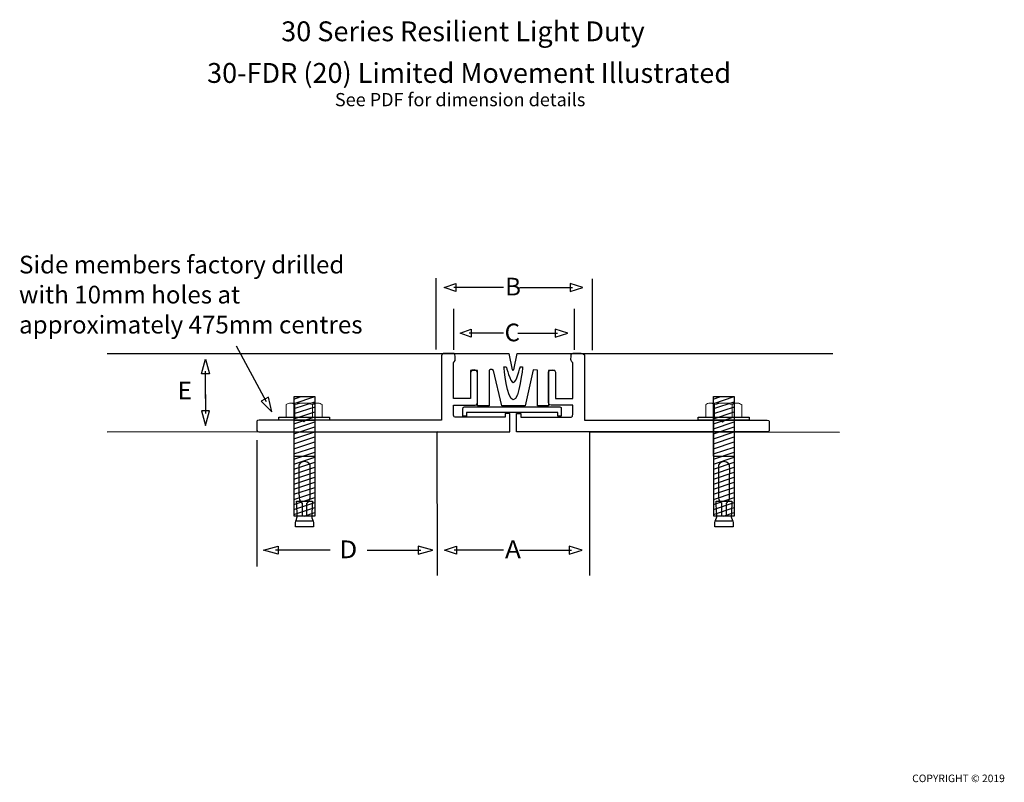
# Model space of a CAD drawing. Units: inches. Extents: x -72 to 178, y -122 to 72.
import ezdxf

# ---------------------------------------------------------------- set-up
doc = ezdxf.new("R2010")
doc.units = ezdxf.units.IN
doc.header["$MEASUREMENT"] = 0
for name, color, linetype in [('fixings', 7, 'Continuous'), ('FLOOR', 7, 'Continuous'), ('Layer 8', 7, 'Continuous'), ('sidemembers', 7, 'Continuous'), ('TEXT', 7, 'Continuous')]:
    doc.layers.add(name, color=color, linetype=linetype)

# ---------------------------------------------------------------- blocks, each defined once
blk = doc.blocks.new('block 2')
at = {"layer": 'Layer 8', "color": 7, "lineweight": 25, "true_color": 0xffffff}
for points, knots in [([(38.2, -13.02), (38.79, -13), (51.97, -13.02), (51.97, -13.02), (51.97, -13.02), (52.78, -17.15), (52.78, -17.15), (52.78, -17.15), (53, -17.22), (53, -17.22), (53, -17.22), (53.23, -17.15), (53.23, -17.15), (53.23, -17.15), (54.04, -13.02), (54.04, -13.02), (54.04, -13.02), (67.93, -13.02), (67.93, -13.02)], [0, 0, 0, 0, 1, 1, 1, 2, 2, 2, 3, 3, 3, 4, 4, 4, 5, 5, 5, 6, 6, 6, 6]), ([(63.63, -17.33), (63.63, -17.33), (62, -17.33), (62, -17.33), (62, -17.33), (62, -26.33), (62, -26.33), (62, -26.33), (59.21, -26.33), (59.21, -26.33), (59.21, -26.33), (59.19, -17.23), (59.19, -17.23), (59.19, -17.23), (58.1, -17.2), (58.1, -17.2), (58.1, -17.2), (56.08, -26.33), (56.08, -26.33), (56.08, -26.33), (50.14, -26.33), (50.14, -26.33), (50.14, -26.33), (48.03, -17.36), (48.03, -17.36), (47.56, -16.68), (46.94, -17.36), (46.94, -17.36), (46.94, -17.36), (46.94, -26.33), (46.94, -26.33), (46.94, -26.33), (44.02, -26.33), (44.02, -26.33), (44.02, -26.33), (44.02, -17.31), (44.02, -17.31), (44.02, -17.31), (42.18, -17.31), (42.18, -17.31), (42.18, -17.31), (42.23, -24.43), (42.23, -24.43)], [0, 0, 0, 0, 1, 1, 1, 2, 2, 2, 3, 3, 3, 4, 4, 4, 5, 5, 5, 6, 6, 6, 7, 7, 7, 8, 8, 8, 9, 9, 9, 10, 10, 10, 11, 11, 11, 12, 12, 12, 13, 13, 13, 14, 14, 14, 14]), ([(50.69, -16.4), (50.69, -16.4), (51.47, -24.82), (53.07, -24.82), (54.67, -24.82), (55.45, -16.4), (55.45, -16.4), (55.45, -16.4), (54.83, -16.4), (54.83, -16.4), (54.83, -16.4), (53.89, -20.46), (53.07, -20.4), (52.26, -20.34), (51.31, -16.4), (51.31, -16.4), (51.31, -16.4), (50.69, -16.4), (50.69, -16.4)], [0, 0, 0, 0, 1, 1, 1, 2, 2, 2, 3, 3, 3, 4, 4, 4, 5, 5, 5, 6, 6, 6, 6])]:
    blk.add_open_spline(points, degree=3, knots=knots, dxfattribs=at)
blk = doc.blocks.new('block 6')
at = {"layer": 'fixings', "color": 7, "lineweight": 25, "true_color": 0xffffff}
for points in [[(103.87, -24.64), (105.52, -23.99)], [(103.93, -23.96), (109.18, -23.96), (109.18, -54.3), (103.99, -54.3), (103.93, -23.96)], [(103.91, -29.56), (109.18, -27.8)], [(103.91, -30.84), (109.18, -29.08)], [(103.91, -32.12), (109.18, -30.36)], [(103.91, -33.4), (109.18, -31.64)], [(103.91, -34.68), (109.18, -32.92)], [(103.91, -35.96), (109.18, -34.2)], [(103.91, -37.24), (109.18, -35.48)], [(103.91, -38.52), (109.18, -36.76)], [(103.91, -39.8), (109.18, -38.04)], [(103.91, -41.08), (109.18, -39.32)], [(103.91, -42.36), (109.18, -40.6)], [(103.91, -43.64), (109.18, -41.88)], [(103.91, -44.92), (109.18, -43.16)], [(103.91, -46.2), (109.18, -44.44)], [(103.91, -47.48), (109.18, -45.72)], [(103.91, -48.76), (109.18, -47)], [(103.91, -50.04), (109.18, -48.28)], [(103.91, -51.32), (109.18, -49.56)], [(103.91, -52.6), (109.18, -50.84)], [(103.91, -53.88), (109.18, -52.12)], [(106.47, -54.28), (109.18, -53.4)]]:
    blk.add_lwpolyline(points, dxfattribs=at)
blk = doc.blocks.new('block 5')
at = {"layer": 'fixings', "color": 7, "lineweight": 25, "true_color": 0xffffff}
blk.add_lwpolyline([(104.01, -25.73), (109.18, -23.96)], dxfattribs=at)
at = {"layer": 'fixings'}
blk.add_blockref('block 6', (0, 0), dxfattribs=at)
blk = doc.blocks.new('block 4')
at = {"layer": 'fixings', "color": 7, "lineweight": 25, "true_color": 0xffffff}
for points in [[(104.01, -27.01), (109.18, -25.28)], [(104.01, -28.28), (109.28, -26.52)]]:
    blk.add_lwpolyline(points, dxfattribs=at)
at = {"layer": 'fixings'}
blk.add_blockref('block 5', (0, 0), dxfattribs=at)
blk = doc.blocks.new('block 7')
at = {"layer": 'fixings', "color": 7, "lineweight": 25, "true_color": 0xffffff}
blk.add_lwpolyline([(104.29, -55.51), (108.89, -55.51)], dxfattribs=at)
blk.add_open_spline([(106.4, -50.49), (106.4, -50.49), (104.57, -50.49), (104.57, -50.49), (104.57, -50.49), (104.76, -54.23), (104.76, -54.46), (104.76, -54.7), (104.29, -55.64), (104.29, -55.92), (104.29, -56.21), (104.29, -57.03), (104.29, -57.03), (104.29, -57.03), (106.57, -57.03), (106.57, -57.03), (106.57, -57.03), (106.61, -57.03), (106.61, -57.03), (106.61, -57.03), (108.89, -57.03), (108.89, -57.03), (108.89, -57.03), (108.89, -56.21), (108.89, -55.92), (108.89, -55.64), (108.42, -54.7), (108.42, -54.46), (108.42, -54.23), (108.6, -50.49), (108.6, -50.49), (108.6, -50.49), (106.47, -50.49), (106.47, -50.49), (106.47, -50.49), (106.4, -50.49), (106.4, -50.49)], degree=3, knots=[0, 0, 0, 0, 1, 1, 1, 2, 2, 2, 3, 3, 3, 4, 4, 4, 5, 5, 5, 6, 6, 6, 7, 7, 7, 8, 8, 8, 9, 9, 9, 10, 10, 10, 11, 11, 11, 12, 12, 12, 12], dxfattribs=at)
blk = doc.blocks.new('block 8')
at = {"layer": 'fixings', "color": 7, "lineweight": 25, "true_color": 0xffffff}
blk.add_lwpolyline([(103.97, -39.09), (109.06, -39.09)], dxfattribs=at)
blk.add_open_spline([(106.56, -40.47), (107.66, -40.47), (107.96, -41.12), (108.01, -41.48), (108.01, -41.55), (108.02, -41.81), (108.02, -42.2), (108.03, -44.1), (107.98, -49.14), (107.98, -49.68), (107.98, -50.33), (107.31, -50.92), (107.31, -50.92), (107.31, -50.92), (107.2, -51.01), (107.2, -51.01), (107.2, -51.01), (107.2, -54.32), (107.2, -54.32), (107.2, -54.32), (109.18, -54.32), (109.18, -54.32), (109.18, -54.32), (109.18, -29.98), (109.18, -29.98), (109.18, -29.98), (109.12, -29.98), (109.12, -29.98), (109.12, -29.98), (106.68, -29.98), (106.68, -29.98), (106.68, -29.98), (106.5, -29.98), (106.5, -29.98), (106.5, -29.98), (104.06, -29.98), (104.06, -29.98), (104.06, -29.98), (104, -29.98), (104, -29.98), (104, -29.98), (104, -54.32), (104, -54.32), (104, -54.32), (105.98, -54.32), (105.98, -54.32), (105.98, -54.32), (105.98, -51.01), (105.98, -51.01), (105.98, -51.01), (105.87, -50.92), (105.87, -50.92), (105.87, -50.92), (105.19, -50.33), (105.19, -49.68), (105.19, -49.14), (105.15, -44.1), (105.16, -42.2), (105.16, -41.81), (105.16, -41.55), (105.17, -41.48), (105.22, -41.12), (105.51, -40.47), (106.62, -40.47), (106.62, -40.47), (106.56, -40.47), (106.56, -40.47)], degree=3, knots=[0, 0, 0, 0, 1, 1, 1, 2, 2, 2, 3, 3, 3, 4, 4, 4, 5, 5, 5, 6, 6, 6, 7, 7, 7, 8, 8, 8, 9, 9, 9, 10, 10, 10, 11, 11, 11, 12, 12, 12, 13, 13, 13, 14, 14, 14, 15, 15, 15, 16, 16, 16, 17, 17, 17, 18, 18, 18, 19, 19, 19, 20, 20, 20, 21, 21, 21, 22, 22, 22, 22], dxfattribs=at)
blk = doc.blocks.new('block 10')
at = {"layer": 'fixings', "color": 139, "lineweight": 20, "true_color": 0x404d55}
for points in [[(104.17, -25.99), (104.17, -29.16)], [(108.65, -25.99), (108.65, -29.16)]]:
    blk.add_lwpolyline(points, dxfattribs=at)
for points in [[(104.17, -25.99), (103.8, -25.8), (103.42, -25.62), (103.05, -25.62), (102.68, -25.62), (102.12, -25.8), (101.93, -25.99)], [(108.65, -25.99), (108.09, -25.8), (107.16, -25.62), (106.41, -25.62), (105.66, -25.62), (104.92, -25.8), (104.17, -25.99)], [(111.08, -25.99), (110.7, -25.8), (110.33, -25.62), (109.77, -25.62), (109.4, -25.62), (109.02, -25.8), (108.65, -25.99)]]:
    blk.add_open_spline(points, degree=3, knots=[0, 0, 0, 0, 1, 1, 1, 2, 2, 2, 2], dxfattribs=at)
blk = doc.blocks.new('block 9')
at = {"layer": 'fixings', "color": 7, "lineweight": 20, "true_color": 0xffffff}
blk.add_open_spline([(101.93, -25.99), (101.93, -25.99), (101.93, -29.16), (101.93, -29.16), (101.93, -29.16), (111.08, -29.16), (111.08, -29.16), (111.08, -29.16), (111.08, -25.99), (111.08, -25.99), (110.7, -25.8), (110.33, -25.62), (110.14, -25.62), (110.14, -25.62), (103.05, -25.62), (103.05, -25.62), (102.68, -25.62), (102.12, -25.8), (101.93, -25.99)], degree=3, knots=[0, 0, 0, 0, 1, 1, 1, 2, 2, 2, 3, 3, 3, 4, 4, 4, 5, 5, 5, 6, 6, 6, 6], dxfattribs=at)
at = {"layer": 'fixings'}
blk.add_blockref('block 10', (0, 0), dxfattribs=at)
blk = doc.blocks.new('block 3')
at = {"layer": 'fixings', "color": 7, "lineweight": 25, "true_color": 0xffffff}
blk.add_lwpolyline([(112.95, -29.98), (100.06, -29.98), (100.06, -29.18), (112.95, -29.18), (112.95, -29.98)], dxfattribs=at)
at = {"layer": 'fixings'}
for name in ['block 4', 'block 9', 'block 8', 'block 7']:
    blk.add_blockref(name, (0, 0), dxfattribs=at)
blk = doc.blocks.new('block 14')
at = {"layer": 'fixings', "color": 7, "lineweight": 25, "true_color": 0xffffff}
for points in [[(-2.65, -24.64), (-1, -23.99)], [(-2.6, -23.96), (2.66, -23.96), (2.66, -54.3), (-2.54, -54.3), (-2.6, -23.96)], [(-2.61, -29.56), (2.66, -27.8)], [(-2.61, -30.84), (2.66, -29.08)], [(-2.61, -32.12), (2.66, -30.36)], [(-2.61, -33.4), (2.66, -31.64)], [(-2.61, -34.68), (2.66, -32.92)], [(-2.61, -35.96), (2.66, -34.2)], [(-2.61, -37.24), (2.66, -35.48)], [(-2.61, -38.52), (2.66, -36.76)], [(-2.61, -39.8), (2.66, -38.04)], [(-2.61, -41.08), (2.66, -39.32)], [(-2.61, -42.36), (2.66, -40.6)], [(-2.61, -43.64), (2.66, -41.88)], [(-2.61, -44.92), (2.66, -43.16)], [(-2.61, -46.2), (2.66, -44.44)], [(-2.61, -47.48), (2.66, -45.72)], [(-2.61, -48.76), (2.66, -47)], [(-2.61, -50.04), (2.66, -48.28)], [(-2.61, -51.32), (2.66, -49.56)], [(-2.61, -52.6), (2.66, -50.84)], [(-2.61, -53.88), (2.66, -52.12)], [(-0.06, -54.28), (2.66, -53.4)]]:
    blk.add_lwpolyline(points, dxfattribs=at)
blk = doc.blocks.new('block 13')
at = {"layer": 'fixings', "color": 7, "lineweight": 25, "true_color": 0xffffff}
blk.add_lwpolyline([(-2.52, -25.73), (2.66, -23.96)], dxfattribs=at)
at = {"layer": 'fixings'}
blk.add_blockref('block 14', (0, 0), dxfattribs=at)
blk = doc.blocks.new('block 12')
at = {"layer": 'fixings', "color": 7, "lineweight": 25, "true_color": 0xffffff}
for points in [[(-2.52, -27.01), (2.66, -25.28)], [(-2.52, -28.28), (2.76, -26.52)]]:
    blk.add_lwpolyline(points, dxfattribs=at)
at = {"layer": 'fixings'}
blk.add_blockref('block 13', (0, 0), dxfattribs=at)
blk = doc.blocks.new('block 15')
at = {"layer": 'fixings', "color": 7, "lineweight": 25, "true_color": 0xffffff}
blk.add_lwpolyline([(-2.24, -55.51), (2.36, -55.51)], dxfattribs=at)
blk.add_open_spline([(-0.13, -50.49), (-0.13, -50.49), (-1.95, -50.49), (-1.95, -50.49), (-1.95, -50.49), (-1.77, -54.23), (-1.77, -54.46), (-1.77, -54.7), (-2.24, -55.64), (-2.24, -55.92), (-2.24, -56.21), (-2.24, -57.03), (-2.24, -57.03), (-2.24, -57.03), (0.05, -57.03), (0.05, -57.03), (0.05, -57.03), (0.08, -57.03), (0.08, -57.03), (0.08, -57.03), (2.36, -57.03), (2.36, -57.03), (2.36, -57.03), (2.36, -56.21), (2.36, -55.92), (2.36, -55.64), (1.89, -54.7), (1.89, -54.46), (1.89, -54.23), (2.08, -50.49), (2.08, -50.49), (2.08, -50.49), (-0.05, -50.49), (-0.05, -50.49), (-0.05, -50.49), (-0.13, -50.49), (-0.13, -50.49)], degree=3, knots=[0, 0, 0, 0, 1, 1, 1, 2, 2, 2, 3, 3, 3, 4, 4, 4, 5, 5, 5, 6, 6, 6, 7, 7, 7, 8, 8, 8, 9, 9, 9, 10, 10, 10, 11, 11, 11, 12, 12, 12, 12], dxfattribs=at)
blk = doc.blocks.new('block 16')
at = {"layer": 'fixings', "color": 7, "lineweight": 25, "true_color": 0xffffff}
blk.add_lwpolyline([(-2.56, -39.09), (2.54, -39.09)], dxfattribs=at)
blk.add_open_spline([(0.03, -40.47), (1.14, -40.47), (1.43, -41.12), (1.48, -41.48), (1.49, -41.55), (1.49, -41.81), (1.49, -42.2), (1.5, -44.1), (1.46, -49.14), (1.46, -49.68), (1.46, -50.33), (0.79, -50.92), (0.79, -50.92), (0.79, -50.92), (0.67, -51.01), (0.67, -51.01), (0.67, -51.01), (0.67, -54.32), (0.67, -54.32), (0.67, -54.32), (2.65, -54.32), (2.65, -54.32), (2.65, -54.32), (2.65, -29.98), (2.65, -29.98), (2.65, -29.98), (2.59, -29.98), (2.59, -29.98), (2.59, -29.98), (0.15, -29.98), (0.15, -29.98), (0.15, -29.98), (-0.03, -29.98), (-0.03, -29.98), (-0.03, -29.98), (-2.47, -29.98), (-2.47, -29.98), (-2.47, -29.98), (-2.52, -29.98), (-2.52, -29.98), (-2.52, -29.98), (-2.53, -54.32), (-2.53, -54.32), (-2.53, -54.32), (-0.55, -54.32), (-0.55, -54.32), (-0.55, -54.32), (-0.55, -51.01), (-0.55, -51.01), (-0.55, -51.01), (-0.66, -50.92), (-0.66, -50.92), (-0.66, -50.92), (-1.33, -50.33), (-1.33, -49.68), (-1.33, -49.14), (-1.38, -44.1), (-1.37, -42.2), (-1.37, -41.81), (-1.36, -41.55), (-1.35, -41.48), (-1.31, -41.12), (-1.01, -40.47), (0.09, -40.47), (0.09, -40.47), (0.03, -40.47), (0.03, -40.47)], degree=3, knots=[0, 0, 0, 0, 1, 1, 1, 2, 2, 2, 3, 3, 3, 4, 4, 4, 5, 5, 5, 6, 6, 6, 7, 7, 7, 8, 8, 8, 9, 9, 9, 10, 10, 10, 11, 11, 11, 12, 12, 12, 13, 13, 13, 14, 14, 14, 15, 15, 15, 16, 16, 16, 17, 17, 17, 18, 18, 18, 19, 19, 19, 20, 20, 20, 21, 21, 21, 22, 22, 22, 22], dxfattribs=at)
blk = doc.blocks.new('block 18')
at = {"layer": 'fixings', "color": 139, "lineweight": 20, "true_color": 0x404d55}
for points in [[(-2.36, -25.99), (-2.36, -29.16)], [(2.12, -25.99), (2.12, -29.16)]]:
    blk.add_lwpolyline(points, dxfattribs=at)
for points in [[(-2.36, -25.99), (-2.73, -25.8), (-3.1, -25.62), (-3.48, -25.62), (-3.85, -25.62), (-4.41, -25.8), (-4.6, -25.99)], [(2.12, -25.99), (1.56, -25.8), (0.63, -25.62), (-0.12, -25.62), (-0.86, -25.62), (-1.61, -25.8), (-2.36, -25.99)], [(4.55, -25.99), (4.18, -25.8), (3.8, -25.62), (3.24, -25.62), (2.87, -25.62), (2.5, -25.8), (2.12, -25.99)]]:
    blk.add_open_spline(points, degree=3, knots=[0, 0, 0, 0, 1, 1, 1, 2, 2, 2, 2], dxfattribs=at)
blk = doc.blocks.new('block 17')
at = {"layer": 'fixings', "color": 28, "lineweight": 20, "true_color": 0x11100b}
blk.add_open_spline([(-4.6, -25.99), (-4.6, -25.99), (-4.6, -29.16), (-4.6, -29.16), (-4.6, -29.16), (4.55, -29.16), (4.55, -29.16), (4.55, -29.16), (4.55, -25.99), (4.55, -25.99), (4.18, -25.8), (3.8, -25.62), (3.62, -25.62), (3.62, -25.62), (-3.48, -25.62), (-3.48, -25.62), (-3.85, -25.62), (-4.41, -25.8), (-4.6, -25.99)], degree=3, knots=[0, 0, 0, 0, 1, 1, 1, 2, 2, 2, 3, 3, 3, 4, 4, 4, 5, 5, 5, 6, 6, 6, 6], dxfattribs=at)
at = {"layer": 'fixings'}
blk.add_blockref('block 18', (0, 0), dxfattribs=at)
blk = doc.blocks.new('block 11')
at = {"layer": 'fixings', "color": 7, "lineweight": 25, "true_color": 0xffffff}
blk.add_lwpolyline([(6.42, -29.98), (-6.47, -29.98), (-6.47, -29.18), (6.42, -29.18), (6.42, -29.98)], dxfattribs=at)
at = {"layer": 'fixings'}
for name in ['block 12', 'block 17', 'block 16', 'block 15']:
    blk.add_blockref(name, (0, 0), dxfattribs=at)
blk = doc.blocks.new('block 19')
at = {"layer": 'fixings', "color": 7, "true_color": 0xffffff, "insert": (-5.86, 66.25), "char_height": 5.0377, "attachment_point": 7}
blk.add_mtext('\\fHelveticaNeue Roman|b0|i0|c0|p34;\\W1;30 Series Resilient Light Duty', dxfattribs=at)
blk = doc.blocks.new('block 20')
at = {"layer": 'fixings', "color": 7, "true_color": 0xffffff, "insert": (-24.67, 55.68), "char_height": 5.0377, "attachment_point": 7}
blk.add_mtext('\\fHelveticaNeue Roman|b0|i0|c0|p34;\\W1;30-FDR (20) Limited Movement Illustrated', dxfattribs=at)
blk = doc.blocks.new('block 21')
at = {"layer": 'fixings', "color": 7, "true_color": 0xffffff, "insert": (7.79, 49.75), "char_height": 3.3584, "attachment_point": 7}
blk.add_mtext('\\fHelveticaNeue Roman|b0|i0|c0|p34;\\W1;See PDF for dimension details', dxfattribs=at)
blk = doc.blocks.new('block 22')
at = {"layer": 'fixings', "color": 7, "true_color": 0xffffff, "insert": (154.36, -121.83), "char_height": 1.9191, "attachment_point": 7}
blk.add_mtext('\\fHelveticaNeue Roman|b0|i0|c0|p34;\\W1;COPYRIGHT © 2019 ', dxfattribs=at)
blk = doc.blocks.new('block 23')
at = {"layer": 'TEXT', "color": 7, "true_color": 0xffffff, "insert": (50.99, 1.72), "char_height": 4.4958, "attachment_point": 7}
blk.add_mtext('\\fHelveticaNeue Roman|b0|i0|c0|p34;\\W1;B', dxfattribs=at)
blk = doc.blocks.new('block 24')
at = {"layer": 'TEXT', "color": 7, "true_color": 0xffffff, "insert": (50.87, -9.92), "char_height": 4.4958, "attachment_point": 7}
blk.add_mtext('\\fHelveticaNeue Roman|b0|i0|c0|p34;\\W1;C', dxfattribs=at)
blk = doc.blocks.new('block 25')
at = {"layer": 'TEXT', "color": 7, "true_color": 0xffffff, "insert": (50.97, -64.98), "char_height": 4.4958, "attachment_point": 7}
blk.add_mtext('\\fHelveticaNeue Roman|b0|i0|c0|p34;\\W1.08296;A', dxfattribs=at)
blk = doc.blocks.new('block 26')
at = {"layer": 'TEXT', "color": 7, "lineweight": 25, "true_color": 0xffffff}
for points in [[(63.75, -8.89), (66.9, -7.88), (63.75, -6.86), (63.75, -8.89)], [(54.2, -7.89), (64.33, -7.89)]]:
    blk.add_lwpolyline(points, dxfattribs=at)
blk = doc.blocks.new('block 27')
at = {"layer": 'TEXT', "color": 7, "lineweight": 25, "true_color": 0xffffff}
for points in [[(42.34, -8.89), (39.61, -7.88), (42.34, -6.86), (42.34, -8.89)], [(50.62, -7.89), (41.84, -7.89)]]:
    blk.add_lwpolyline(points, dxfattribs=at)
blk = doc.blocks.new('block 28')
at = {"layer": 'TEXT', "color": 7, "lineweight": 25, "true_color": 0xffffff}
for points in [[(54.64, 3.75), (68.11, 3.75)], [(67.53, 2.75), (70.7, 3.77), (67.53, 4.78), (67.53, 2.75)]]:
    blk.add_lwpolyline(points, dxfattribs=at)
blk = doc.blocks.new('block 29')
at = {"layer": 'TEXT', "color": 7, "lineweight": 25, "true_color": 0xffffff}
for points in [[(38.5, 2.75), (35.56, 3.77), (38.5, 4.78), (38.5, 2.75)], [(50.62, 3.75), (37.96, 3.75)]]:
    blk.add_lwpolyline(points, dxfattribs=at)
blk = doc.blocks.new('block 30')
at = {"layer": 'TEXT', "color": 7, "lineweight": 25, "true_color": 0xffffff}
for points in [[(-26.08, -18.21), (-25.06, -14.49), (-24.05, -18.21), (-26.08, -18.21)], [(-25.08, -24.46), (-25.08, -17.53)]]:
    blk.add_lwpolyline(points, dxfattribs=at)
blk = doc.blocks.new('block 31')
at = {"layer": 'TEXT', "color": 7, "lineweight": 25, "true_color": 0xffffff}
for points in [[(-25.08, -23.43), (-25.08, -28.25)], [(-26.08, -27.57), (-25.06, -31.29), (-24.05, -27.57), (-26.08, -27.57)]]:
    blk.add_lwpolyline(points, dxfattribs=at)
blk = doc.blocks.new('block 32')
at = {"layer": 'TEXT', "color": 7, "lineweight": 25, "true_color": 0xffffff}
for points in [[(67.28, -63.95), (70.54, -62.94), (67.28, -61.92), (67.28, -63.95)], [(54.64, -62.95), (67.88, -62.95)]]:
    blk.add_lwpolyline(points, dxfattribs=at)
blk = doc.blocks.new('block 33')
at = {"layer": 'TEXT', "color": 7, "lineweight": 25, "true_color": 0xffffff}
for points in [[(38.65, -63.94), (35.57, -62.93), (38.65, -61.91), (38.65, -63.94)], [(50.62, -62.94), (38.09, -62.94)]]:
    blk.add_lwpolyline(points, dxfattribs=at)
blk = doc.blocks.new('block 34')
at = {"layer": 'TEXT', "color": 7, "true_color": 0xffffff, "insert": (8.89, -64.98), "char_height": 4.4958, "attachment_point": 7}
blk.add_mtext('\\fHelveticaNeue Roman|b0|i0|c0|p34;\\W1.08296;D', dxfattribs=at)
blk = doc.blocks.new('block 35')
at = {"layer": 'TEXT', "color": 7, "lineweight": 25, "true_color": 0xffffff}
for points in [[(28.9, -63.95), (32.62, -62.94), (28.9, -61.92), (28.9, -63.95)], [(15.95, -62.95), (29.58, -62.95)]]:
    blk.add_lwpolyline(points, dxfattribs=at)
blk = doc.blocks.new('block 36')
at = {"layer": 'TEXT', "color": 7, "lineweight": 25, "true_color": 0xffffff}
for points in [[(-6.66, -63.95), (-10.38, -62.94), (-6.66, -61.92), (-6.66, -63.95)], [(6.54, -62.95), (-7.34, -62.95)]]:
    blk.add_lwpolyline(points, dxfattribs=at)
blk = doc.blocks.new('block 37')
at = {"layer": 'TEXT', "color": 7, "lineweight": 25, "true_color": 0xffffff}
for points in [[(-17.26, -11.09), (-9.7, -25.19)], [(-10.97, -25.11), (-8.22, -27.85), (-9.07, -24.07), (-10.97, -25.11)]]:
    blk.add_lwpolyline(points, dxfattribs=at)

msp = doc.modelspace()

# ---------------------------------------------------------------- linework, layer by layer
at = {"layer": 'fixings', "color": 7, "lineweight": 25, "true_color": 0xffffff}
for points in [[(52.19, -32.91), (52.19, -32.91), (-11.26, -32.91), (-11.52, -32.91), (-11.77, -32.91), (-12, -32.81), (-12, -32.54), (-12, -32.27), (-12, -30.37), (-12, -30.21), (-12, -30.06), (-11.83, -29.91), (-11.48, -29.91), (-11.14, -29.91), (-0.6, -29.91), (-0.6, -29.91), (-0.6, -29.91), (-0.11, -30.4), (-0.11, -30.4), (-0.11, -30.4), (0.38, -29.91), (0.38, -29.91), (34.56, -29.91), (34.65, -29.91), (34.88, -29.91), (34.88, -29.91), (34.88, -13.78), (34.88, -13.62), (34.88, -13.27), (35.21, -13.01), (35.76, -13.01), (36.14, -13.01), (36.01, -13.01), (36.01, -13.01), (36.01, -13.01), (37.65, -13.01), (37.88, -13.01), (38.11, -13.01), (38.31, -13.14), (38.31, -13.69), (38.31, -13.69), (38.33, -14.57), (38.33, -14.57), (38.33, -14.57), (38.31, -15.05), (38.1, -15.17), (37.88, -15.28), (37.88, -15.28), (37.88, -15.28), (37.88, -15.28), (37.88, -19.97), (37.88, -19.97), (37.88, -19.97), (37.88, -24.43), (37.88, -24.43), (37.88, -24.43), (42.23, -24.43), (42.23, -24.43), (42.23, -24.43), (42.23, -18.77), (42.23, -17.73), (42.23, -16.89), (44.03, -16.95), (44.03, -17.76), (44.03, -18.45), (44.03, -24.82), (44.03, -25.15), (44.03, -25.48), (43.94, -26.13), (43.39, -26.13), (42.84, -26.13), (38.75, -26.13), (38.54, -26.13), (38.33, -26.13), (37.88, -26.13), (37.88, -26.13), (37.88, -26.13), (37.88, -28.27), (37.88, -28.49), (37.88, -28.71), (37.97, -29.14), (38.31, -29.14), (38.65, -29.14), (51.04, -29.14), (51.04, -29.14), (51.04, -29.14), (51.04, -28.25), (51.04, -28.25), (51.04, -28.25), (52.19, -28.25), (52.19, -28.25), (52.19, -28.25), (52.19, -32.86), (52.19, -32.86), (52.19, -32.86), (52.19, -32.91), (52.19, -32.91)], [(53.86, -32.91), (53.86, -32.91), (117.35, -32.91), (117.6, -32.91), (117.86, -32.91), (118.08, -32.81), (118.08, -32.54), (118.08, -32.27), (118.08, -30.37), (118.08, -30.21), (118.08, -30.06), (117.92, -29.91), (117.57, -29.91), (117.22, -29.91), (106.68, -29.91), (106.68, -29.91), (106.68, -29.91), (106.19, -30.4), (106.19, -30.4), (106.19, -30.4), (105.7, -29.91), (105.7, -29.91), (71.5, -29.91), (71.41, -29.91), (71.18, -29.91), (71.18, -29.91), (71.18, -13.78), (71.18, -13.62), (71.18, -13.27), (70.85, -13.01), (70.3, -13.01), (69.92, -13.01), (70.05, -13.01), (70.05, -13.01), (70.05, -13.01), (68.41, -13.01), (68.17, -13.01), (67.94, -13.01), (67.75, -13.14), (67.75, -13.69), (67.75, -13.69), (67.72, -14.57), (67.72, -14.57), (67.72, -14.57), (67.74, -15.05), (67.96, -15.17), (68.17, -15.28), (68.17, -15.28), (68.17, -15.28), (68.17, -15.28), (68.17, -19.97), (68.17, -19.97), (68.17, -19.97), (68.17, -24.43), (68.17, -24.43), (68.17, -24.43), (63.82, -24.43), (63.82, -24.43), (63.82, -24.43), (63.82, -18.77), (63.82, -17.73), (63.82, -16.89), (62.02, -16.95), (62.02, -17.76), (62.02, -18.45), (62.02, -24.82), (62.02, -25.15), (62.02, -25.48), (62.11, -26.13), (62.66, -26.13), (63.21, -26.13), (67.31, -26.13), (67.52, -26.13), (67.72, -26.13), (68.17, -26.13), (68.17, -26.13), (68.17, -26.13), (68.17, -28.27), (68.17, -28.49), (68.17, -28.71), (68.09, -29.14), (67.75, -29.14), (67.4, -29.14), (55.01, -29.14), (55.01, -29.14), (55.01, -29.14), (55.01, -28.25), (55.01, -28.25), (55.01, -28.25), (53.86, -28.25), (53.86, -28.25), (53.86, -28.25), (53.86, -32.86), (53.86, -32.86), (53.86, -32.86), (53.86, -32.91), (53.86, -32.91)]]:
    msp.add_open_spline(points, degree=3, knots=[0, 0, 0, 0, 1, 1, 1, 2, 2, 2, 3, 3, 3, 4, 4, 4, 5, 5, 5, 6, 6, 6, 7, 7, 7, 8, 8, 8, 9, 9, 9, 10, 10, 10, 11, 11, 11, 12, 12, 12, 13, 13, 13, 14, 14, 14, 15, 15, 15, 16, 16, 16, 17, 17, 17, 18, 18, 18, 19, 19, 19, 20, 20, 20, 21, 21, 21, 22, 22, 22, 23, 23, 23, 24, 24, 24, 25, 25, 25, 26, 26, 26, 27, 27, 27, 28, 28, 28, 29, 29, 29, 30, 30, 30, 31, 31, 31, 32, 32, 32, 32], dxfattribs=at)
at = {"layer": 'FLOOR', "color": 7, "lineweight": 25, "true_color": 0xffffff}
for points in [[(-50.04, -13), (36.48, -13)], [(70.41, -13), (134.24, -13)], [(33.82, -69.35), (33.78, -32.94), (-50.04, -32.95)], [(72.51, -69.35), (72.55, -32.94), (135.92, -32.95)]]:
    msp.add_lwpolyline(points, dxfattribs=at)
at = {"layer": 'sidemembers', "color": 7, "lineweight": 25, "true_color": 0xffffff}
for points in [[(38.3, -13.69), (38.3, -13.69)], [(38.32, -14.56), (38.32, -14.56)], [(37.87, -15.28), (37.87, -15.28)], [(37.87, -19.97), (37.87, -19.97)], [(37.87, -24.43), (37.87, -24.43)], [(68.17, -24.43), (68.17, -24.43)]]:
    msp.add_lwpolyline(points, dxfattribs=at)
for points, knots in [([(35.75, -13.01), (36.13, -13.01), (36, -13.01), (36, -13.01), (36, -13.01), (37.64, -13.01), (37.87, -13.01)], [0, 0, 0, 0, 1, 1, 1, 2, 2, 2, 2]), ([(70.29, -13.01), (69.91, -13.01), (70.04, -13.01), (70.04, -13.01), (70.04, -13.01), (68.4, -13.01), (68.17, -13.01)], [0, 0, 0, 0, 1, 1, 1, 2, 2, 2, 2]), ([(52.77, -28.03), (52.77, -28.03), (64.36, -28.03), (64.36, -28.03), (64.36, -28.03), (64.36, -28.92), (64.36, -28.92), (64.36, -28.92), (65.27, -28.92), (65.27, -28.92), (65.27, -28.92), (65.27, -27.37), (65.27, -27.1), (65.27, -26.84), (65.21, -26.53), (64.93, -26.53), (64.64, -26.53), (52.77, -26.53), (52.77, -26.53), (52.77, -26.53), (40.9, -26.53), (40.62, -26.53), (40.33, -26.53), (40.27, -26.84), (40.27, -27.1), (40.27, -27.37), (40.27, -28.92), (40.27, -28.92), (40.27, -28.92), (41.18, -28.92), (41.18, -28.92), (41.18, -28.92), (41.18, -28.03), (41.18, -28.03), (41.18, -28.03), (52.77, -28.03), (52.77, -28.03)], [0, 0, 0, 0, 1, 1, 1, 2, 2, 2, 3, 3, 3, 4, 4, 4, 5, 5, 5, 6, 6, 6, 7, 7, 7, 8, 8, 8, 9, 9, 9, 10, 10, 10, 11, 11, 11, 12, 12, 12, 12])]:
    msp.add_open_spline(points, degree=3, knots=knots, dxfattribs=at)
at = {"layer": 'TEXT', "color": 7, "lineweight": 25, "true_color": 0xffffff}
for points in [[(33.43, 6.09), (33.43, -12.02)], [(73.08, 5.93), (73.08, -12.18)], [(37.86, -1.66), (37.86, -12.11)], [(68.56, -1.64), (68.56, -12.09)], [(-12, -35.02), (-12, -67.11)]]:
    msp.add_lwpolyline(points, dxfattribs=at)

# ---------------------------------------------------------------- block references
at = {"layer": 'fixings'}
for name in ['block 19', 'block 20', 'block 21', 'block 11', 'block 3', 'block 22']:
    msp.add_blockref(name, (0, 0), dxfattribs=at)
at = {"layer": 'Layer 8'}
msp.add_blockref('block 2', (0, 0), dxfattribs=at)
at = {"layer": 'TEXT'}
for name in ['block 23', 'block 29', 'block 28', 'block 27', 'block 24', 'block 26', 'block 37', 'block 30', 'block 31', 'block 36', 'block 34', 'block 35', 'block 33', 'block 25', 'block 32']:
    msp.add_blockref(name, (0, 0), dxfattribs=at)

# ---------------------------------------------------------------- texts
at = {"layer": 'TEXT', "color": 7, "true_color": 0xffffff, "char_height": 4.4958, "attachment_point": 7}
for s, insert in [('\\fHelvetica Neue Light|b0|i0|c0|p34;\\W1;Side members factory drilled ', (-72.42, 7.3)), ('\\fHelvetica Neue Light|b0|i0|c0|p34;\\W1;with 10mm holes at ', (-72.42, -0.32)), ('\\fHelvetica Neue Light|b0|i0|c0|p34;\\W1;approximately 475mm centres', (-72.42, -7.94)), ('\\fHelveticaNeue Roman|b0|i0|c0|p34;\\W1;E', (-32.13, -24.65))]:
    msp.add_mtext(s, dxfattribs=dict(at, insert=insert))

doc.saveas('drawing.dxf')
